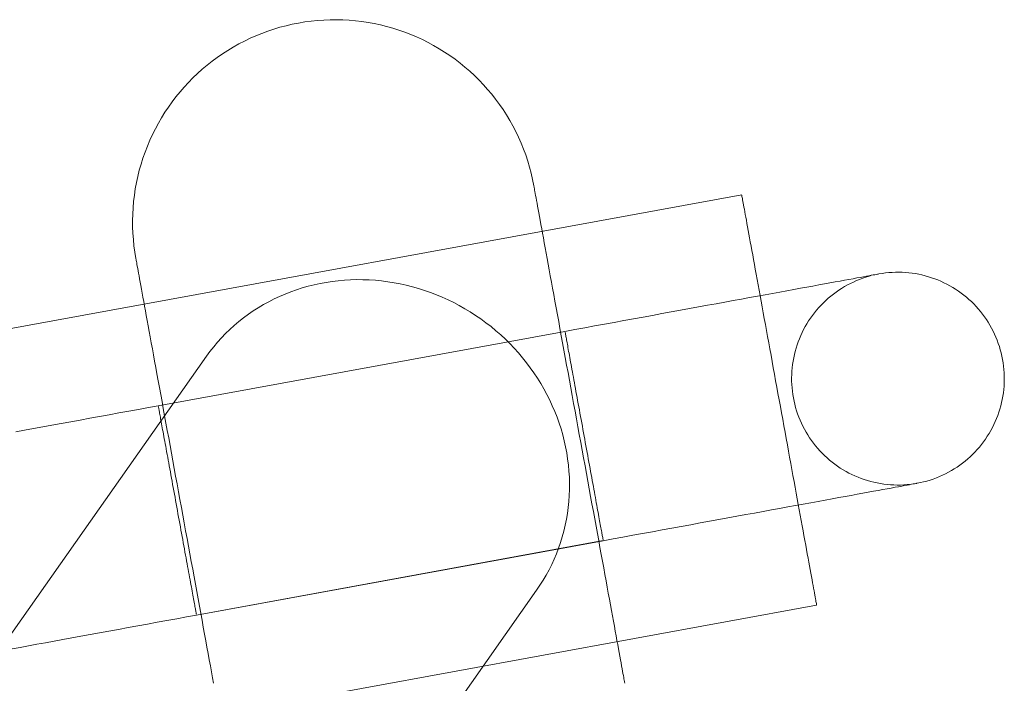
# Model space of a CAD drawing. Units: millimetres. Extents: x 33097 to 40950, y 4976 to 14124.
# Drawn here: x 34653 to 34692, y 9450 to 9476 of the extents above; entities that cross this region are included whole.
import ezdxf

# ---------------------------------------------------------------- set-up
doc = ezdxf.new("R2010")
doc.units = ezdxf.units.MM
doc.header["$MEASUREMENT"] = 0
doc.layers.add('zestaw_Nr_pióra__7_Nr_pióra__7_Nr_pióra__7', color=7, linetype='Continuous', lineweight=18)

msp = doc.modelspace()

# ---------------------------------------------------------------- linework, layer by layer
at = {"layer": 'zestaw_Nr_pióra__7_Nr_pióra__7_Nr_pióra__7', "linetype": 'Continuous'}
for p, q in [((34663.016, 9475.814), (34663.255, 9475.894)), ((34663.255, 9475.894), (34663.496, 9475.966)), ((34663.496, 9475.966), (34663.739, 9476.03)), ((34663.739, 9476.03), (34663.983, 9476.087)), ((34663.983, 9476.087), (34664.23, 9476.136)), ((34664.23, 9476.136), (34664.478, 9476.177)), ((34664.478, 9476.177), (34664.727, 9476.211)), ((34664.727, 9476.211), (34664.977, 9476.237)), ((34664.977, 9476.237), (34665.227, 9476.254)), ((34665.227, 9476.254), (34665.479, 9476.264)), ((34665.479, 9476.264), (34665.73, 9476.266)), ((34665.73, 9476.266), (34665.981, 9476.261)), ((34665.981, 9476.261), (34666.232, 9476.247)), ((34666.232, 9476.247), (34666.482, 9476.225)), ((34666.482, 9476.225), (34666.732, 9476.196)), ((34666.732, 9476.196), (34666.981, 9476.158)), ((34666.981, 9476.158), (34667.228, 9476.113)), ((34667.228, 9476.113), (34667.474, 9476.06)), ((34667.474, 9476.06), (34667.717, 9476)), ((34667.717, 9476), (34667.959, 9475.932)), ((34667.959, 9475.932), (34668.199, 9475.856)), ((34662.091, 9475.422), (34662.318, 9475.531)), ((34662.318, 9475.531), (34662.548, 9475.633)), ((34662.548, 9475.633), (34662.781, 9475.727)), ((34662.781, 9475.727), (34663.016, 9475.814)), ((34668.199, 9475.856), (34668.436, 9475.773)), ((34668.436, 9475.773), (34668.671, 9475.682)), ((34668.671, 9475.682), (34668.902, 9475.584)), ((34668.902, 9475.584), (34669.13, 9475.479)), ((34661.434, 9475.054), (34661.649, 9475.184)), ((34661.649, 9475.184), (34661.868, 9475.306)), ((34661.868, 9475.306), (34662.091, 9475.422)), ((34669.13, 9475.479), (34669.355, 9475.367)), ((34669.355, 9475.367), (34669.576, 9475.247)), ((34669.576, 9475.247), (34669.794, 9475.121)), ((34669.794, 9475.121), (34670.007, 9474.988)), ((34660.814, 9474.625), (34661.016, 9474.775)), ((34661.016, 9474.775), (34661.223, 9474.918)), ((34661.223, 9474.918), (34661.434, 9475.054)), ((34670.007, 9474.988), (34670.216, 9474.849)), ((34670.216, 9474.849), (34670.42, 9474.703)), ((34660.424, 9474.308), (34660.617, 9474.47)), ((34660.617, 9474.47), (34660.814, 9474.625)), ((34670.42, 9474.703), (34670.62, 9474.55)), ((34670.62, 9474.55), (34670.815, 9474.391)), ((34670.815, 9474.391), (34671.005, 9474.227)), ((34659.879, 9473.787), (34660.055, 9473.967)), ((34660.055, 9473.967), (34660.237, 9474.14)), ((34660.237, 9474.14), (34660.424, 9474.308)), ((34671.005, 9474.227), (34671.19, 9474.056)), ((34671.19, 9474.056), (34671.369, 9473.88)), ((34659.544, 9473.413), (34659.708, 9473.603)), ((34659.708, 9473.603), (34659.879, 9473.787)), ((34671.369, 9473.88), (34671.542, 9473.698)), ((34671.542, 9473.698), (34671.71, 9473.511)), ((34659.233, 9473.018), (34659.385, 9473.218)), ((34659.385, 9473.218), (34659.544, 9473.413)), ((34671.71, 9473.511), (34671.872, 9473.319)), ((34671.872, 9473.319), (34672.027, 9473.121)), ((34658.947, 9472.605), (34659.087, 9472.814)), ((34659.087, 9472.814), (34659.233, 9473.018)), ((34672.027, 9473.121), (34672.177, 9472.919)), ((34672.177, 9472.919), (34672.32, 9472.712)), ((34658.688, 9472.174), (34658.814, 9472.392)), ((34658.814, 9472.392), (34658.947, 9472.605)), ((34672.32, 9472.712), (34672.456, 9472.501)), ((34672.456, 9472.501), (34672.586, 9472.286)), ((34658.569, 9471.953), (34658.688, 9472.174)), ((34672.586, 9472.286), (34672.708, 9472.067)), ((34672.708, 9472.067), (34672.824, 9471.844)), ((34658.351, 9471.5), (34658.456, 9471.728)), ((34658.456, 9471.728), (34658.569, 9471.953)), ((34672.824, 9471.844), (34672.933, 9471.617)), ((34672.933, 9471.617), (34673.035, 9471.387)), ((34658.163, 9471.034), (34658.253, 9471.268)), ((34658.253, 9471.268), (34658.351, 9471.5)), ((34673.035, 9471.387), (34673.129, 9471.155)), ((34658.079, 9470.797), (34658.163, 9471.034)), ((34673.129, 9471.155), (34673.216, 9470.919)), ((34673.216, 9470.919), (34673.296, 9470.68)), ((34657.935, 9470.315), (34658.004, 9470.557)), ((34658.004, 9470.557), (34658.079, 9470.797)), ((34673.296, 9470.68), (34673.368, 9470.44)), ((34673.368, 9470.44), (34673.432, 9470.197)), ((34657.822, 9469.826), (34657.875, 9470.072)), ((34657.875, 9470.072), (34657.935, 9470.315)), ((34673.432, 9470.197), (34673.489, 9469.952)), ((34657.777, 9469.579), (34657.822, 9469.826)), ((34673.489, 9469.952), (34673.538, 9469.705)), ((34673.542, 9469.686), (34673.539, 9469.701)), ((34673.546, 9469.662), (34673.542, 9469.686)), ((34673.552, 9469.628), (34673.546, 9469.662)), ((34650.239, 9463.578), (34681.759, 9469.341)), ((34657.71, 9469.08), (34657.74, 9469.33)), ((34657.74, 9469.33), (34657.777, 9469.579)), ((34673.56, 9469.584), (34673.552, 9469.628)), ((34673.57, 9469.531), (34673.56, 9469.584)), ((34673.582, 9469.469), (34673.57, 9469.531)), ((34673.595, 9469.396), (34673.582, 9469.469)), ((34673.61, 9469.315), (34673.595, 9469.396)), ((34673.626, 9469.224), (34673.61, 9469.315)), ((34681.762, 9469.325), (34681.759, 9469.337)), ((34681.765, 9469.305), (34681.762, 9469.325)), ((34681.77, 9469.277), (34681.765, 9469.305)), ((34681.777, 9469.241), (34681.77, 9469.277)), ((34657.689, 9468.83), (34657.71, 9469.08)), ((34673.645, 9469.124), (34673.626, 9469.224)), ((34673.664, 9469.015), (34673.645, 9469.124)), ((34673.686, 9468.896), (34673.664, 9469.015)), ((34673.709, 9468.769), (34673.686, 9468.896)), ((34681.785, 9469.197), (34681.777, 9469.241)), ((34681.794, 9469.146), (34681.785, 9469.197)), ((34681.805, 9469.086), (34681.794, 9469.146)), ((34681.818, 9469.019), (34681.805, 9469.086)), ((34681.831, 9468.944), (34681.818, 9469.019)), ((34681.846, 9468.862), (34681.831, 9468.944)), ((34657.669, 9468.328), (34657.675, 9468.579)), ((34657.675, 9468.579), (34657.689, 9468.83)), ((34673.734, 9468.633), (34673.709, 9468.769)), ((34673.761, 9468.489), (34673.734, 9468.633)), ((34681.863, 9468.771), (34681.846, 9468.862)), ((34681.881, 9468.674), (34681.863, 9468.771)), ((34681.9, 9468.569), (34681.881, 9468.674)), ((34681.92, 9468.457), (34681.9, 9468.569)), ((34657.671, 9468.077), (34657.669, 9468.328)), ((34673.789, 9468.336), (34673.761, 9468.489)), ((34673.818, 9468.174), (34673.789, 9468.336)), ((34673.849, 9468.004), (34673.818, 9468.174)), ((34681.942, 9468.338), (34681.92, 9468.457)), ((34681.965, 9468.212), (34681.942, 9468.338)), ((34681.989, 9468.079), (34681.965, 9468.212)), ((34657.681, 9467.825), (34657.671, 9468.077)), ((34657.699, 9467.575), (34657.681, 9467.825)), ((34673.882, 9467.827), (34673.849, 9468.004)), ((34673.916, 9467.641), (34673.882, 9467.827)), ((34682.015, 9467.939), (34681.989, 9468.079)), ((34682.042, 9467.792), (34682.015, 9467.939)), ((34682.07, 9467.64), (34682.042, 9467.792)), ((34657.724, 9467.325), (34657.699, 9467.575)), ((34657.758, 9467.076), (34657.724, 9467.325)), ((34673.951, 9467.448), (34673.916, 9467.641)), ((34673.988, 9467.247), (34673.951, 9467.448)), ((34682.099, 9467.48), (34682.07, 9467.64)), ((34682.129, 9467.315), (34682.099, 9467.48)), ((34657.799, 9466.828), (34657.758, 9467.076)), ((34674.026, 9467.039), (34673.988, 9467.247)), ((34674.065, 9466.824), (34674.026, 9467.039)), ((34682.16, 9467.144), (34682.129, 9467.315)), ((34682.193, 9466.966), (34682.16, 9467.144)), ((34682.226, 9466.783), (34682.193, 9466.966)), ((34657.803, 9466.808), (34657.8, 9466.823)), ((34657.807, 9466.784), (34657.803, 9466.808)), ((34657.813, 9466.75), (34657.807, 9466.784)), ((34657.821, 9466.707), (34657.813, 9466.75)), ((34657.831, 9466.654), (34657.821, 9466.707)), ((34657.842, 9466.591), (34657.831, 9466.654)), ((34657.856, 9466.519), (34657.842, 9466.591)), ((34674.106, 9466.602), (34674.065, 9466.824)), ((34674.147, 9466.374), (34674.106, 9466.602)), ((34682.261, 9466.595), (34682.226, 9466.783)), ((34682.296, 9466.401), (34682.261, 9466.595)), ((34657.871, 9466.437), (34657.856, 9466.519)), ((34657.887, 9466.346), (34657.871, 9466.437)), ((34657.905, 9466.246), (34657.887, 9466.346)), ((34657.925, 9466.137), (34657.905, 9466.246)), ((34674.19, 9466.139), (34674.147, 9466.374)), ((34682.332, 9466.203), (34682.296, 9466.401)), ((34682.37, 9465.999), (34682.332, 9466.203)), ((34686.883, 9466.162), (34686.792, 9466.145)), ((34686.962, 9466.176), (34686.883, 9466.162)), ((34687.03, 9466.188), (34686.962, 9466.176)), ((34687.084, 9466.198), (34687.03, 9466.188)), ((34687.127, 9466.206), (34687.084, 9466.198)), ((34687.158, 9466.212), (34687.127, 9466.206)), ((34687.176, 9466.215), (34687.158, 9466.212)), ((34687.182, 9466.216), (34687.176, 9466.215)), ((34687.313, 9466.238), (34687.182, 9466.216)), ((34687.444, 9466.256), (34687.313, 9466.238)), ((34687.575, 9466.269), (34687.444, 9466.256)), ((34687.707, 9466.278), (34687.575, 9466.269)), ((34687.839, 9466.284), (34687.707, 9466.278)), ((34687.971, 9466.285), (34687.839, 9466.284)), ((34688.103, 9466.282), (34687.971, 9466.285)), ((34688.235, 9466.274), (34688.103, 9466.282)), ((34688.367, 9466.263), (34688.235, 9466.274)), ((34688.498, 9466.248), (34688.367, 9466.263)), ((34688.629, 9466.228), (34688.498, 9466.248)), ((34688.758, 9466.204), (34688.629, 9466.228)), ((34688.888, 9466.176), (34688.758, 9466.204)), ((34689.016, 9466.145), (34688.888, 9466.176)), ((34657.947, 9466.019), (34657.925, 9466.137)), ((34657.97, 9465.892), (34657.947, 9466.019)), ((34657.995, 9465.756), (34657.97, 9465.892)), ((34664.611, 9465.73), (34664.845, 9465.789)), ((34664.845, 9465.789), (34665.082, 9465.84)), ((34665.082, 9465.84), (34665.32, 9465.884)), ((34665.32, 9465.884), (34665.56, 9465.92)), ((34665.56, 9465.92), (34665.802, 9465.949)), ((34665.802, 9465.949), (34666.045, 9465.971)), ((34666.045, 9465.971), (34666.289, 9465.985)), ((34666.289, 9465.985), (34666.534, 9465.991)), ((34666.534, 9465.991), (34666.78, 9465.99)), ((34666.78, 9465.99), (34667.026, 9465.981)), ((34667.026, 9465.981), (34667.272, 9465.965)), ((34667.272, 9465.965), (34667.517, 9465.941)), ((34667.517, 9465.941), (34667.763, 9465.91)), ((34667.763, 9465.91), (34668.008, 9465.871)), ((34668.008, 9465.871), (34668.252, 9465.825)), ((34668.252, 9465.825), (34668.494, 9465.771)), ((34668.494, 9465.771), (34668.736, 9465.71)), ((34674.234, 9465.898), (34674.19, 9466.139)), ((34674.28, 9465.651), (34674.234, 9465.898)), ((34682.408, 9465.791), (34682.37, 9465.999)), ((34682.447, 9465.578), (34682.408, 9465.791)), ((34684.812, 9465.783), (34684.578, 9465.74)), ((34685.036, 9465.824), (34684.812, 9465.783)), ((34685.25, 9465.863), (34685.036, 9465.824)), ((34685.454, 9465.9), (34685.25, 9465.863)), ((34685.647, 9465.936), (34685.454, 9465.9)), ((34685.83, 9465.969), (34685.647, 9465.936)), ((34685.941, 9465.78), (34685.826, 9465.715)), ((34686.001, 9466), (34685.83, 9465.969)), ((34686.058, 9465.841), (34685.941, 9465.78)), ((34686.162, 9466.03), (34686.001, 9466)), ((34686.177, 9465.898), (34686.058, 9465.841)), ((34686.311, 9466.057), (34686.162, 9466.03)), ((34686.298, 9465.952), (34686.177, 9465.898)), ((34686.42, 9466.001), (34686.298, 9465.952)), ((34686.449, 9466.082), (34686.311, 9466.057)), ((34686.544, 9466.047), (34686.42, 9466.001)), ((34686.575, 9466.105), (34686.449, 9466.082)), ((34686.67, 9466.089), (34686.544, 9466.047)), ((34686.69, 9466.126), (34686.575, 9466.105)), ((34686.796, 9466.127), (34686.67, 9466.089)), ((34686.792, 9466.145), (34686.69, 9466.126)), ((34686.885, 9466.15), (34686.796, 9466.127)), ((34689.143, 9466.109), (34689.016, 9466.145)), ((34689.269, 9466.069), (34689.143, 9466.109)), ((34689.394, 9466.025), (34689.269, 9466.069)), ((34689.517, 9465.978), (34689.394, 9466.025)), ((34689.639, 9465.926), (34689.517, 9465.978)), ((34689.759, 9465.871), (34689.639, 9465.926)), ((34689.877, 9465.812), (34689.759, 9465.871)), ((34689.993, 9465.749), (34689.877, 9465.812)), ((34658.022, 9465.611), (34657.995, 9465.756)), ((34658.05, 9465.458), (34658.022, 9465.611)), ((34658.079, 9465.296), (34658.05, 9465.458)), ((34663.482, 9465.329), (34663.701, 9465.423)), ((34663.701, 9465.423), (34663.924, 9465.51)), ((34663.924, 9465.51), (34664.15, 9465.591)), ((34664.15, 9465.591), (34664.379, 9465.664)), ((34664.379, 9465.664), (34664.611, 9465.73)), ((34668.736, 9465.71), (34668.976, 9465.642)), ((34668.976, 9465.642), (34669.214, 9465.567)), ((34669.214, 9465.567), (34669.45, 9465.484)), ((34669.45, 9465.484), (34669.683, 9465.395)), ((34669.683, 9465.395), (34669.914, 9465.298)), ((34674.326, 9465.398), (34674.28, 9465.651)), ((34674.373, 9465.139), (34674.326, 9465.398)), ((34682.682, 9465.393), (34682.378, 9465.338)), ((34682.486, 9465.361), (34682.447, 9465.578)), ((34682.979, 9465.448), (34682.682, 9465.393)), ((34683.267, 9465.5), (34682.979, 9465.448)), ((34683.547, 9465.552), (34683.267, 9465.5)), ((34683.818, 9465.601), (34683.547, 9465.552)), ((34684.081, 9465.649), (34683.818, 9465.601)), ((34684.334, 9465.695), (34684.081, 9465.649)), ((34684.578, 9465.74), (34684.334, 9465.695)), ((34685.386, 9465.422), (34685.283, 9465.34)), ((34685.493, 9465.5), (34685.386, 9465.422)), ((34685.601, 9465.576), (34685.493, 9465.5)), ((34685.712, 9465.647), (34685.601, 9465.576)), ((34685.826, 9465.715), (34685.712, 9465.647)), ((34690.107, 9465.683), (34689.993, 9465.749)), ((34690.22, 9465.613), (34690.107, 9465.683)), ((34690.329, 9465.539), (34690.22, 9465.613)), ((34690.437, 9465.463), (34690.329, 9465.539)), ((34690.542, 9465.382), (34690.437, 9465.463)), ((34690.644, 9465.299), (34690.542, 9465.382)), ((34658.11, 9465.127), (34658.079, 9465.296)), ((34658.143, 9464.949), (34658.11, 9465.127)), ((34662.641, 9464.883), (34662.845, 9465.004)), ((34662.845, 9465.004), (34663.053, 9465.119)), ((34663.053, 9465.119), (34663.266, 9465.227)), ((34663.266, 9465.227), (34663.482, 9465.329)), ((34669.914, 9465.298), (34670.143, 9465.195)), ((34670.143, 9465.195), (34670.368, 9465.085)), ((34670.368, 9465.085), (34670.59, 9464.968)), ((34674.421, 9464.876), (34674.373, 9465.139)), ((34680.75, 9465.04), (34680.405, 9464.977)), ((34681.089, 9465.102), (34680.75, 9465.04)), ((34681.421, 9465.163), (34681.089, 9465.102)), ((34681.747, 9465.223), (34681.421, 9465.163)), ((34682.066, 9465.281), (34681.747, 9465.223)), ((34682.378, 9465.338), (34682.066, 9465.281)), ((34682.527, 9465.139), (34682.486, 9465.361)), ((34682.568, 9464.914), (34682.527, 9465.139)), ((34684.988, 9465.076), (34684.895, 9464.981)), ((34685.083, 9465.167), (34684.988, 9465.076)), ((34685.182, 9465.255), (34685.083, 9465.167)), ((34685.283, 9465.34), (34685.182, 9465.255)), ((34690.744, 9465.212), (34690.644, 9465.299)), ((34690.841, 9465.123), (34690.744, 9465.212)), ((34690.935, 9465.03), (34690.841, 9465.123)), ((34691.027, 9464.935), (34690.935, 9465.03)), ((34658.177, 9464.764), (34658.143, 9464.949)), ((34658.212, 9464.57), (34658.177, 9464.764)), ((34662.057, 9464.481), (34662.247, 9464.621)), ((34662.247, 9464.621), (34662.442, 9464.755)), ((34662.442, 9464.755), (34662.641, 9464.883)), ((34670.59, 9464.968), (34670.809, 9464.844)), ((34670.809, 9464.844), (34671.024, 9464.715)), ((34671.024, 9464.715), (34671.235, 9464.579)), ((34674.47, 9464.607), (34674.421, 9464.876)), ((34674.52, 9464.334), (34674.47, 9464.607)), ((34678.606, 9464.648), (34678.233, 9464.58)), ((34678.975, 9464.716), (34678.606, 9464.648)), ((34679.34, 9464.782), (34678.975, 9464.716)), ((34679.7, 9464.848), (34679.34, 9464.782)), ((34680.055, 9464.913), (34679.7, 9464.848)), ((34680.405, 9464.977), (34680.055, 9464.913)), ((34682.61, 9464.685), (34682.568, 9464.914)), ((34682.652, 9464.453), (34682.61, 9464.685)), ((34684.635, 9464.682), (34684.555, 9464.577)), ((34684.719, 9464.785), (34684.635, 9464.682)), ((34684.805, 9464.884), (34684.719, 9464.785)), ((34684.895, 9464.981), (34684.805, 9464.884)), ((34691.115, 9464.836), (34691.027, 9464.935)), ((34691.2, 9464.735), (34691.115, 9464.836)), ((34691.282, 9464.631), (34691.2, 9464.735)), ((34691.36, 9464.525), (34691.282, 9464.631)), ((34658.249, 9464.37), (34658.212, 9464.57)), ((34658.287, 9464.162), (34658.249, 9464.37)), ((34661.692, 9464.182), (34661.872, 9464.334)), ((34661.872, 9464.334), (34662.057, 9464.481)), ((34671.235, 9464.579), (34671.443, 9464.436)), ((34671.443, 9464.436), (34671.645, 9464.288)), ((34671.645, 9464.288), (34671.844, 9464.134)), ((34674.571, 9464.057), (34674.52, 9464.334)), ((34676.326, 9464.231), (34675.939, 9464.161)), ((34676.712, 9464.302), (34676.326, 9464.231)), ((34677.096, 9464.372), (34676.712, 9464.302)), ((34677.478, 9464.442), (34677.096, 9464.372)), ((34677.857, 9464.511), (34677.478, 9464.442)), ((34678.233, 9464.58), (34677.857, 9464.511)), ((34682.695, 9464.218), (34682.652, 9464.453)), ((34682.739, 9463.98), (34682.695, 9464.218)), ((34684.335, 9464.248), (34684.269, 9464.133)), ((34684.405, 9464.36), (34684.335, 9464.248)), ((34684.478, 9464.47), (34684.405, 9464.36)), ((34684.555, 9464.577), (34684.478, 9464.47)), ((34691.435, 9464.416), (34691.36, 9464.525)), ((34691.507, 9464.305), (34691.435, 9464.416)), ((34691.575, 9464.192), (34691.507, 9464.305)), ((34658.326, 9463.947), (34658.287, 9464.162)), ((34658.366, 9463.725), (34658.326, 9463.947)), ((34674.77, 9463.947), (34658.684, 9461.006)), ((34674.77, 9463.947), (34658.684, 9461.006)), ((34661.185, 9463.691), (34661.348, 9463.86)), ((34661.348, 9463.86), (34661.517, 9464.024)), ((34661.517, 9464.024), (34661.692, 9464.182)), ((34671.844, 9464.134), (34672.038, 9463.974)), ((34672.038, 9463.974), (34672.227, 9463.809)), ((34674.622, 9463.775), (34674.571, 9464.057)), ((34675.16, 9464.018), (34674.77, 9463.947)), ((34674.78, 9463.896), (34674.776, 9463.914)), ((34674.776, 9463.914), (34674.78, 9463.896)), ((34674.784, 9463.874), (34674.78, 9463.896)), ((34674.78, 9463.896), (34674.784, 9463.874)), ((34674.789, 9463.847), (34674.784, 9463.874)), ((34674.784, 9463.874), (34674.789, 9463.847)), ((34674.794, 9463.817), (34674.789, 9463.847)), ((34674.789, 9463.847), (34674.794, 9463.817)), ((34674.8, 9463.783), (34674.794, 9463.817)), ((34674.794, 9463.817), (34674.8, 9463.783)), ((34675.55, 9464.089), (34675.16, 9464.018)), ((34675.939, 9464.161), (34675.55, 9464.089)), ((34682.783, 9463.739), (34682.739, 9463.98)), ((34684.147, 9463.899), (34684.092, 9463.779)), ((34684.206, 9464.017), (34684.147, 9463.899)), ((34684.269, 9464.133), (34684.206, 9464.017)), ((34691.64, 9464.077), (34691.575, 9464.192)), ((34691.701, 9463.96), (34691.64, 9464.077)), ((34691.758, 9463.841), (34691.701, 9463.96)), ((34691.811, 9463.72), (34691.758, 9463.841)), ((34658.408, 9463.496), (34658.366, 9463.725)), ((34658.451, 9463.261), (34658.408, 9463.496)), ((34660.876, 9463.337), (34661.027, 9463.516)), ((34661.027, 9463.516), (34661.185, 9463.691)), ((34672.227, 9463.809), (34672.411, 9463.638)), ((34672.411, 9463.638), (34672.589, 9463.462)), ((34672.589, 9463.462), (34672.763, 9463.281)), ((34674.675, 9463.49), (34674.622, 9463.775)), ((34674.727, 9463.201), (34674.675, 9463.49)), ((34674.807, 9463.744), (34674.8, 9463.783)), ((34674.8, 9463.783), (34674.807, 9463.744)), ((34674.815, 9463.702), (34674.807, 9463.744)), ((34674.807, 9463.744), (34674.815, 9463.702)), ((34674.824, 9463.656), (34674.815, 9463.702)), ((34674.815, 9463.702), (34674.824, 9463.656)), ((34674.833, 9463.607), (34674.824, 9463.656)), ((34674.824, 9463.656), (34674.833, 9463.607)), ((34674.824, 9463.656), (34674.833, 9463.607)), ((34674.833, 9463.605), (34674.833, 9463.607)), ((34674.833, 9463.607), (34674.833, 9463.605)), ((34674.833, 9463.607), (34674.842, 9463.553)), ((34674.842, 9463.553), (34674.833, 9463.605)), ((34674.853, 9463.496), (34674.842, 9463.553)), ((34674.853, 9463.496), (34674.842, 9463.553)), ((34674.864, 9463.435), (34674.853, 9463.496)), ((34674.853, 9463.494), (34674.853, 9463.496)), ((34674.853, 9463.494), (34674.864, 9463.435)), ((34674.876, 9463.371), (34674.864, 9463.435)), ((34674.864, 9463.435), (34674.876, 9463.371)), ((34682.827, 9463.495), (34682.783, 9463.739)), ((34682.872, 9463.25), (34682.827, 9463.495)), ((34683.993, 9463.534), (34683.949, 9463.409)), ((34684.04, 9463.657), (34683.993, 9463.534)), ((34684.092, 9463.779), (34684.04, 9463.657)), ((34691.861, 9463.597), (34691.811, 9463.72)), ((34691.907, 9463.473), (34691.861, 9463.597)), ((34691.949, 9463.348), (34691.907, 9463.473)), ((34658.495, 9463.02), (34658.451, 9463.261)), ((34660.591, 9462.963), (34660.73, 9463.152)), ((34660.73, 9463.152), (34660.876, 9463.337)), ((34672.763, 9463.281), (34672.93, 9463.095)), ((34672.93, 9463.095), (34673.092, 9462.904)), ((34674.781, 9462.908), (34674.727, 9463.201)), ((34674.888, 9463.303), (34674.876, 9463.371)), ((34674.876, 9463.371), (34674.888, 9463.303)), ((34674.901, 9463.232), (34674.888, 9463.303)), ((34674.888, 9463.303), (34674.901, 9463.232)), ((34674.915, 9463.157), (34674.901, 9463.232)), ((34674.915, 9463.157), (34674.901, 9463.232)), ((34674.929, 9463.079), (34674.915, 9463.157)), ((34674.915, 9463.154), (34674.915, 9463.157)), ((34674.915, 9463.154), (34674.929, 9463.079)), ((34674.944, 9462.998), (34674.929, 9463.079)), ((34674.929, 9463.079), (34674.944, 9462.998)), ((34682.918, 9463.002), (34682.872, 9463.25)), ((34683.873, 9463.156), (34683.841, 9463.028)), ((34683.909, 9463.283), (34683.873, 9463.156)), ((34683.949, 9463.409), (34683.909, 9463.283)), ((34691.987, 9463.221), (34691.949, 9463.348)), ((34692.02, 9463.094), (34691.987, 9463.221)), ((34692.05, 9462.965), (34692.02, 9463.094)), ((34537.855, 9288.57), (34660.591, 9462.963)), ((34658.54, 9462.773), (34658.495, 9463.02)), ((34658.587, 9462.52), (34658.54, 9462.773)), ((34673.092, 9462.904), (34673.248, 9462.709)), ((34673.248, 9462.709), (34673.398, 9462.51)), ((34674.835, 9462.613), (34674.781, 9462.908)), ((34674.959, 9462.913), (34674.944, 9462.998)), ((34674.944, 9462.998), (34674.959, 9462.913)), ((34674.975, 9462.826), (34674.959, 9462.913)), ((34674.959, 9462.913), (34674.975, 9462.826)), ((34674.992, 9462.735), (34674.975, 9462.826)), ((34674.975, 9462.826), (34674.992, 9462.735)), ((34675.009, 9462.642), (34674.992, 9462.735)), ((34674.992, 9462.735), (34675.009, 9462.642)), ((34682.963, 9462.753), (34682.918, 9463.002)), ((34683.009, 9462.502), (34682.963, 9462.753)), ((34683.79, 9462.769), (34683.77, 9462.638)), ((34683.814, 9462.899), (34683.79, 9462.769)), ((34683.841, 9463.028), (34683.814, 9462.899)), ((34692.076, 9462.835), (34692.05, 9462.965)), ((34692.098, 9462.705), (34692.076, 9462.835)), ((34692.115, 9462.574), (34692.098, 9462.705)), ((34658.634, 9462.262), (34658.587, 9462.52)), ((34658.682, 9461.998), (34658.634, 9462.262)), ((34673.398, 9462.51), (34673.542, 9462.306)), ((34673.542, 9462.306), (34673.68, 9462.098)), ((34674.889, 9462.315), (34674.835, 9462.613)), ((34674.944, 9462.014), (34674.889, 9462.315)), ((34675.027, 9462.546), (34675.009, 9462.642)), ((34675.009, 9462.642), (34675.027, 9462.546)), ((34675.045, 9462.447), (34675.027, 9462.546)), ((34675.027, 9462.546), (34675.045, 9462.444)), ((34675.063, 9462.345), (34675.045, 9462.447)), ((34675.045, 9462.444), (34675.063, 9462.345)), ((34675.082, 9462.242), (34675.063, 9462.345)), ((34675.063, 9462.345), (34675.082, 9462.242)), ((34683.055, 9462.25), (34683.009, 9462.502)), ((34683.743, 9462.375), (34683.736, 9462.243)), ((34683.755, 9462.507), (34683.743, 9462.375)), ((34683.77, 9462.638), (34683.755, 9462.507)), ((34692.129, 9462.443), (34692.115, 9462.574)), ((34692.138, 9462.311), (34692.129, 9462.443)), ((34692.143, 9462.179), (34692.138, 9462.311)), ((34658.731, 9461.73), (34658.682, 9461.998)), ((34673.68, 9462.098), (34673.811, 9461.887)), ((34673.811, 9461.887), (34673.935, 9461.672)), ((34675, 9461.712), (34674.944, 9462.014)), ((34675.102, 9462.135), (34675.082, 9462.242)), ((34675.082, 9462.242), (34675.102, 9462.135)), ((34675.122, 9462.027), (34675.102, 9462.135)), ((34675.102, 9462.135), (34675.122, 9462.027)), ((34675.142, 9461.916), (34675.122, 9462.027)), ((34675.122, 9462.027), (34675.142, 9461.916)), ((34675.162, 9461.803), (34675.142, 9461.916)), ((34675.142, 9461.916), (34675.162, 9461.803)), ((34683.101, 9461.997), (34683.055, 9462.25)), ((34683.148, 9461.743), (34683.101, 9461.997)), ((34683.736, 9462.243), (34683.733, 9462.111)), ((34683.733, 9462.111), (34683.734, 9461.979)), ((34683.734, 9461.979), (34683.739, 9461.847)), ((34692.134, 9461.783), (34692.141, 9461.915)), ((34692.141, 9461.915), (34692.145, 9462.047)), ((34692.145, 9462.047), (34692.143, 9462.179)), ((34658.781, 9461.457), (34658.731, 9461.73)), ((34673.935, 9461.672), (34674.053, 9461.454)), ((34675.055, 9461.407), (34675, 9461.712)), ((34675.183, 9461.688), (34675.162, 9461.803)), ((34675.162, 9461.803), (34675.183, 9461.688)), ((34675.205, 9461.571), (34675.183, 9461.688)), ((34675.183, 9461.688), (34675.205, 9461.571)), ((34675.226, 9461.453), (34675.205, 9461.571)), ((34675.205, 9461.571), (34675.226, 9461.453)), ((34675.205, 9461.571), (34675.226, 9461.453)), ((34683.194, 9461.488), (34683.148, 9461.743)), ((34683.241, 9461.234), (34683.194, 9461.488)), ((34683.739, 9461.847), (34683.749, 9461.715)), ((34683.749, 9461.715), (34683.762, 9461.584)), ((34683.762, 9461.584), (34683.78, 9461.453)), ((34692.088, 9461.389), (34692.107, 9461.52)), ((34692.107, 9461.52), (34692.123, 9461.651)), ((34692.123, 9461.651), (34692.134, 9461.783)), ((34658.832, 9461.179), (34658.781, 9461.457)), ((34658.883, 9460.898), (34658.832, 9461.179)), ((34674.053, 9461.454), (34674.164, 9461.233)), ((34674.164, 9461.233), (34674.268, 9461.009)), ((34675.111, 9461.101), (34675.055, 9461.407)), ((34675.167, 9460.794), (34675.111, 9461.101)), ((34675.227, 9461.447), (34675.226, 9461.453)), ((34675.226, 9461.453), (34675.227, 9461.447)), ((34675.248, 9461.333), (34675.226, 9461.453)), ((34675.248, 9461.333), (34675.227, 9461.447)), ((34675.271, 9461.211), (34675.248, 9461.333)), ((34675.249, 9461.328), (34675.248, 9461.333)), ((34675.249, 9461.328), (34675.271, 9461.211)), ((34675.293, 9461.088), (34675.271, 9461.211)), ((34675.271, 9461.211), (34675.293, 9461.088)), ((34683.288, 9460.979), (34683.241, 9461.234)), ((34683.78, 9461.453), (34683.801, 9461.323)), ((34683.801, 9461.323), (34683.827, 9461.193)), ((34683.827, 9461.193), (34683.857, 9461.064)), ((34692.004, 9461.002), (34692.036, 9461.13)), ((34692.036, 9461.13), (34692.064, 9461.259)), ((34692.064, 9461.259), (34692.088, 9461.389)), ((34656.742, 9460.651), (34657.129, 9460.721)), ((34657.129, 9460.721), (34657.516, 9460.792)), ((34657.516, 9460.792), (34657.905, 9460.863)), ((34657.905, 9460.863), (34658.294, 9460.935)), ((34658.294, 9460.935), (34658.684, 9461.006)), ((34658.693, 9460.955), (34658.69, 9460.973)), ((34658.698, 9460.933), (34658.693, 9460.955)), ((34658.702, 9460.906), (34658.698, 9460.933)), ((34658.708, 9460.876), (34658.702, 9460.906)), ((34658.714, 9460.842), (34658.708, 9460.876)), ((34658.721, 9460.803), (34658.714, 9460.842)), ((34658.729, 9460.761), (34658.721, 9460.803)), ((34658.737, 9460.715), (34658.729, 9460.761)), ((34658.746, 9460.666), (34658.737, 9460.715)), ((34658.936, 9460.612), (34658.883, 9460.898)), ((34674.268, 9461.009), (34674.364, 9460.783)), ((34674.364, 9460.783), (34674.454, 9460.554)), ((34675.224, 9460.486), (34675.167, 9460.794)), ((34675.316, 9460.964), (34675.293, 9461.088)), ((34675.293, 9461.088), (34675.316, 9460.964)), ((34675.339, 9460.839), (34675.316, 9460.964)), ((34675.316, 9460.964), (34675.339, 9460.839)), ((34675.362, 9460.712), (34675.339, 9460.839)), ((34675.339, 9460.839), (34675.362, 9460.712)), ((34675.385, 9460.585), (34675.362, 9460.712)), ((34675.362, 9460.712), (34675.385, 9460.585)), ((34683.334, 9460.725), (34683.288, 9460.979)), ((34683.38, 9460.471), (34683.334, 9460.725)), ((34683.857, 9461.064), (34683.891, 9460.937)), ((34683.891, 9460.937), (34683.929, 9460.81)), ((34683.929, 9460.81), (34683.971, 9460.685)), ((34691.885, 9460.624), (34691.929, 9460.749)), ((34691.929, 9460.749), (34691.969, 9460.875)), ((34691.969, 9460.875), (34692.004, 9461.002)), ((34654.849, 9460.305), (34655.221, 9460.373)), ((34655.221, 9460.373), (34655.597, 9460.441)), ((34655.597, 9460.441), (34655.977, 9460.511)), ((34655.977, 9460.511), (34656.358, 9460.581)), ((34656.358, 9460.581), (34656.742, 9460.651)), ((34658.756, 9460.612), (34658.746, 9460.666)), ((34658.767, 9460.555), (34658.756, 9460.612)), ((34658.778, 9460.494), (34658.767, 9460.555)), ((34658.789, 9460.43), (34658.778, 9460.494)), ((34658.802, 9460.362), (34658.789, 9460.43)), ((34658.815, 9460.29), (34658.802, 9460.362)), ((34658.988, 9460.323), (34658.936, 9460.612)), ((34659.042, 9460.031), (34658.988, 9460.323)), ((34674.454, 9460.554), (34674.537, 9460.323)), ((34674.537, 9460.323), (34674.612, 9460.09)), ((34675.28, 9460.177), (34675.224, 9460.486)), ((34675.409, 9460.457), (34675.385, 9460.585)), ((34675.385, 9460.585), (34675.409, 9460.457)), ((34675.432, 9460.328), (34675.409, 9460.457)), ((34675.409, 9460.457), (34675.432, 9460.328)), ((34675.456, 9460.199), (34675.432, 9460.328)), ((34675.432, 9460.328), (34675.456, 9460.199)), ((34683.427, 9460.218), (34683.38, 9460.471)), ((34683.971, 9460.685), (34684.017, 9460.561)), ((34684.017, 9460.561), (34684.066, 9460.438)), ((34684.066, 9460.438), (34684.12, 9460.317)), ((34684.12, 9460.317), (34684.177, 9460.198)), ((34691.731, 9460.259), (34691.786, 9460.379)), ((34691.786, 9460.379), (34691.837, 9460.501)), ((34691.837, 9460.501), (34691.885, 9460.624)), ((34653.049, 9459.976), (34653.399, 9460.04)), ((34653.399, 9460.04), (34653.755, 9460.105)), ((34653.755, 9460.105), (34654.115, 9460.17)), ((34654.115, 9460.17), (34654.48, 9460.237)), ((34654.48, 9460.237), (34654.849, 9460.305)), ((34658.829, 9460.216), (34658.815, 9460.29)), ((34658.843, 9460.138), (34658.829, 9460.216)), ((34658.858, 9460.056), (34658.843, 9460.138)), ((34658.873, 9459.972), (34658.858, 9460.056)), ((34658.889, 9459.885), (34658.873, 9459.972)), ((34659.096, 9459.735), (34659.042, 9460.031)), ((34674.612, 9460.09), (34674.68, 9459.855)), ((34675.337, 9459.868), (34675.28, 9460.177)), ((34675.479, 9460.069), (34675.456, 9460.199)), ((34675.456, 9460.199), (34675.479, 9460.069)), ((34675.503, 9459.94), (34675.479, 9460.069)), ((34675.479, 9460.069), (34675.503, 9459.94)), ((34675.527, 9459.81), (34675.503, 9459.94)), ((34675.503, 9459.94), (34675.527, 9459.81)), ((34683.473, 9459.965), (34683.427, 9460.218)), ((34683.519, 9459.714), (34683.473, 9459.965)), ((34684.177, 9460.198), (34684.238, 9460.081)), ((34684.238, 9460.081), (34684.302, 9459.966)), ((34684.302, 9459.966), (34684.37, 9459.853)), ((34691.542, 9459.91), (34691.609, 9460.025)), ((34691.609, 9460.025), (34691.672, 9460.141)), ((34691.672, 9460.141), (34691.731, 9460.259)), ((34658.906, 9459.794), (34658.889, 9459.885)), ((34658.923, 9459.701), (34658.906, 9459.794)), ((34658.94, 9459.605), (34658.923, 9459.701)), ((34658.958, 9459.506), (34658.94, 9459.605)), ((34659.15, 9459.437), (34659.096, 9459.735)), ((34674.68, 9459.855), (34674.74, 9459.618)), ((34674.74, 9459.618), (34674.793, 9459.381)), ((34675.393, 9459.56), (34675.337, 9459.868)), ((34675.45, 9459.251), (34675.393, 9459.56)), ((34675.551, 9459.68), (34675.527, 9459.81)), ((34675.527, 9459.81), (34675.551, 9459.68)), ((34675.574, 9459.55), (34675.551, 9459.68)), ((34675.551, 9459.68), (34675.574, 9459.55)), ((34675.598, 9459.42), (34675.574, 9459.55)), ((34675.574, 9459.55), (34675.598, 9459.42)), ((34683.564, 9459.465), (34683.519, 9459.714)), ((34684.37, 9459.853), (34684.442, 9459.742)), ((34684.442, 9459.742), (34684.517, 9459.633)), ((34684.517, 9459.633), (34684.596, 9459.527)), ((34691.242, 9459.476), (34691.322, 9459.581)), ((34691.322, 9459.581), (34691.399, 9459.688)), ((34691.399, 9459.688), (34691.473, 9459.798)), ((34691.473, 9459.798), (34691.542, 9459.91)), ((34658.977, 9459.404), (34658.958, 9459.506)), ((34658.996, 9459.3), (34658.977, 9459.404)), ((34659.015, 9459.194), (34658.996, 9459.3)), ((34659.035, 9459.085), (34659.015, 9459.194)), ((34659.205, 9459.137), (34659.15, 9459.437)), ((34674.793, 9459.381), (34674.838, 9459.142)), ((34675.506, 9458.943), (34675.45, 9459.251)), ((34675.622, 9459.291), (34675.598, 9459.42)), ((34675.598, 9459.42), (34675.622, 9459.291)), ((34675.645, 9459.162), (34675.622, 9459.291)), ((34675.622, 9459.291), (34675.645, 9459.162)), ((34675.669, 9459.034), (34675.645, 9459.162)), ((34675.645, 9459.162), (34675.669, 9459.034)), ((34683.61, 9459.217), (34683.564, 9459.465)), ((34683.655, 9458.972), (34683.61, 9459.217)), ((34684.596, 9459.527), (34684.678, 9459.423)), ((34684.678, 9459.423), (34684.763, 9459.322)), ((34684.763, 9459.322), (34684.851, 9459.223)), ((34684.851, 9459.223), (34684.942, 9459.128)), ((34690.89, 9459.082), (34690.983, 9459.176)), ((34690.983, 9459.176), (34691.072, 9459.273)), ((34691.072, 9459.273), (34691.159, 9459.373)), ((34691.159, 9459.373), (34691.242, 9459.476)), ((34659.056, 9458.975), (34659.035, 9459.085)), ((34659.076, 9458.862), (34659.056, 9458.975)), ((34659.097, 9458.747), (34659.076, 9458.862)), ((34659.261, 9458.834), (34659.205, 9459.137)), ((34659.316, 9458.53), (34659.261, 9458.834)), ((34674.838, 9459.142), (34674.875, 9458.903)), ((34674.875, 9458.903), (34674.905, 9458.663)), ((34675.562, 9458.636), (34675.506, 9458.943)), ((34675.692, 9458.907), (34675.669, 9459.034)), ((34675.669, 9459.034), (34675.692, 9458.907)), ((34675.715, 9458.781), (34675.692, 9458.907)), ((34675.692, 9458.907), (34675.715, 9458.781)), ((34675.738, 9458.655), (34675.715, 9458.781)), ((34675.715, 9458.781), (34675.738, 9458.655)), ((34683.699, 9458.728), (34683.655, 9458.972)), ((34684.942, 9459.128), (34685.036, 9459.035)), ((34685.036, 9459.035), (34685.133, 9458.945)), ((34685.133, 9458.945), (34685.233, 9458.859)), ((34685.233, 9458.859), (34685.336, 9458.776)), ((34685.336, 9458.776), (34685.441, 9458.695)), ((34690.491, 9458.736), (34690.595, 9458.818)), ((34690.595, 9458.818), (34690.696, 9458.903)), ((34690.696, 9458.903), (34690.794, 9458.991)), ((34690.794, 9458.991), (34690.89, 9459.082)), ((34659.119, 9458.63), (34659.097, 9458.747)), ((34659.14, 9458.512), (34659.119, 9458.63)), ((34659.162, 9458.392), (34659.14, 9458.512)), ((34659.184, 9458.27), (34659.162, 9458.392)), ((34659.372, 9458.224), (34659.316, 9458.53)), ((34674.905, 9458.663), (34674.928, 9458.422)), ((34674.928, 9458.422), (34674.942, 9458.182)), ((34675.618, 9458.33), (34675.562, 9458.636)), ((34675.761, 9458.531), (34675.738, 9458.655)), ((34675.738, 9458.655), (34675.761, 9458.531)), ((34675.783, 9458.408), (34675.761, 9458.531)), ((34675.761, 9458.531), (34675.783, 9458.408)), ((34675.805, 9458.287), (34675.783, 9458.408)), ((34675.783, 9458.408), (34675.805, 9458.287)), ((34683.743, 9458.487), (34683.699, 9458.728)), ((34683.787, 9458.249), (34683.743, 9458.487)), ((34685.441, 9458.695), (34685.548, 9458.619)), ((34685.548, 9458.619), (34685.658, 9458.545)), ((34685.658, 9458.545), (34685.77, 9458.475)), ((34685.77, 9458.475), (34685.884, 9458.409)), ((34685.884, 9458.409), (34686.001, 9458.346)), ((34689.819, 9458.317), (34689.937, 9458.378)), ((34689.937, 9458.378), (34690.052, 9458.443)), ((34690.052, 9458.443), (34690.165, 9458.511)), ((34690.165, 9458.511), (34690.276, 9458.582)), ((34690.276, 9458.582), (34690.385, 9458.658)), ((34690.385, 9458.658), (34690.491, 9458.736)), ((34659.207, 9458.147), (34659.184, 9458.27)), ((34659.23, 9458.023), (34659.207, 9458.147)), ((34659.252, 9457.897), (34659.23, 9458.023)), ((34659.428, 9457.917), (34659.372, 9458.224)), ((34674.942, 9458.182), (34674.949, 9457.942)), ((34675.674, 9458.025), (34675.618, 9458.33)), ((34675.729, 9457.723), (34675.674, 9458.025)), ((34675.827, 9458.167), (34675.805, 9458.287)), ((34675.805, 9458.287), (34675.827, 9458.167)), ((34675.849, 9458.048), (34675.827, 9458.167)), ((34675.827, 9458.167), (34675.849, 9458.048)), ((34675.87, 9457.936), (34675.849, 9458.048)), ((34675.849, 9458.048), (34675.87, 9457.936)), ((34675.849, 9458.048), (34675.87, 9457.931)), ((34683.83, 9458.014), (34683.787, 9458.249)), ((34683.872, 9457.782), (34683.83, 9458.014)), ((34686.001, 9458.346), (34686.119, 9458.287)), ((34686.119, 9458.287), (34686.239, 9458.232)), ((34686.239, 9458.232), (34686.361, 9458.18)), ((34686.361, 9458.18), (34686.484, 9458.133)), ((34686.484, 9458.133), (34686.608, 9458.089)), ((34686.608, 9458.089), (34686.734, 9458.049)), ((34686.734, 9458.049), (34686.862, 9458.013)), ((34686.862, 9458.013), (34686.99, 9457.982)), ((34686.99, 9457.982), (34687.119, 9457.954)), ((34688.825, 9457.967), (34688.954, 9457.997)), ((34688.954, 9457.997), (34689.081, 9458.031)), ((34689.081, 9458.031), (34689.208, 9458.069)), ((34689.208, 9458.069), (34689.333, 9458.111)), ((34689.333, 9458.111), (34689.457, 9458.157)), ((34689.457, 9458.157), (34689.58, 9458.206)), ((34689.58, 9458.206), (34689.7, 9458.26)), ((34689.7, 9458.26), (34689.819, 9458.317)), ((34659.276, 9457.771), (34659.252, 9457.897)), ((34659.299, 9457.644), (34659.276, 9457.771)), ((34659.322, 9457.516), (34659.299, 9457.644)), ((34659.485, 9457.609), (34659.428, 9457.917)), ((34659.541, 9457.3), (34659.485, 9457.609)), ((34674.948, 9457.702), (34674.939, 9457.463)), ((34674.949, 9457.942), (34674.948, 9457.702)), ((34675.784, 9457.422), (34675.729, 9457.723)), ((34675.891, 9457.817), (34675.87, 9457.936)), ((34675.87, 9457.931), (34675.891, 9457.817)), ((34675.912, 9457.704), (34675.891, 9457.817)), ((34675.891, 9457.817), (34675.912, 9457.704)), ((34675.932, 9457.593), (34675.912, 9457.704)), ((34675.912, 9457.704), (34675.932, 9457.593)), ((34675.952, 9457.484), (34675.932, 9457.593)), ((34675.932, 9457.593), (34675.952, 9457.484)), ((34683.914, 9457.553), (34683.872, 9457.782)), ((34686.763, 9457.588), (34686.549, 9457.549)), ((34686.967, 9457.626), (34686.763, 9457.588)), ((34687.16, 9457.661), (34686.967, 9457.626)), ((34687.119, 9457.954), (34687.249, 9457.93)), ((34687.342, 9457.694), (34687.16, 9457.661)), ((34687.249, 9457.93), (34687.38, 9457.91)), ((34687.514, 9457.726), (34687.342, 9457.694)), ((34687.38, 9457.91), (34687.511, 9457.895)), ((34687.511, 9457.895), (34687.643, 9457.884)), ((34687.674, 9457.755), (34687.514, 9457.726)), ((34687.643, 9457.884), (34687.774, 9457.876)), ((34687.824, 9457.782), (34687.674, 9457.755)), ((34687.774, 9457.876), (34687.907, 9457.873)), ((34687.961, 9457.808), (34687.824, 9457.782)), ((34687.907, 9457.873), (34688.039, 9457.874)), ((34688.088, 9457.831), (34687.961, 9457.808)), ((34688.039, 9457.874), (34688.171, 9457.879)), ((34688.202, 9457.852), (34688.088, 9457.831)), ((34688.171, 9457.879), (34688.303, 9457.889)), ((34688.305, 9457.87), (34688.202, 9457.852)), ((34688.303, 9457.889), (34688.394, 9457.898)), ((34688.396, 9457.887), (34688.305, 9457.87)), ((34688.475, 9457.901), (34688.396, 9457.887)), ((34688.542, 9457.914), (34688.475, 9457.901)), ((34688.597, 9457.924), (34688.542, 9457.914)), ((34688.64, 9457.932), (34688.597, 9457.924)), ((34688.671, 9457.937), (34688.64, 9457.932)), ((34688.689, 9457.941), (34688.671, 9457.937)), ((34688.689, 9457.941), (34688.695, 9457.942)), ((34688.695, 9457.942), (34688.825, 9457.967)), ((34659.346, 9457.387), (34659.322, 9457.516)), ((34659.369, 9457.258), (34659.346, 9457.387)), ((34659.393, 9457.128), (34659.369, 9457.258)), ((34659.598, 9456.991), (34659.541, 9457.3)), ((34674.923, 9457.224), (34674.899, 9456.987)), ((34674.939, 9457.463), (34674.923, 9457.224)), ((34675.838, 9457.124), (34675.784, 9457.422)), ((34675.972, 9457.378), (34675.952, 9457.484)), ((34675.952, 9457.484), (34675.972, 9457.378)), ((34675.991, 9457.274), (34675.972, 9457.378)), ((34675.99, 9457.277), (34675.972, 9457.378)), ((34675.99, 9457.277), (34676.009, 9457.172)), ((34676.009, 9457.172), (34675.991, 9457.274)), ((34683.955, 9457.328), (34683.914, 9457.553)), ((34683.996, 9457.107), (34683.955, 9457.328)), ((34684.78, 9457.226), (34684.491, 9457.173)), ((34685.06, 9457.277), (34684.78, 9457.226)), ((34685.331, 9457.327), (34685.06, 9457.277)), ((34685.594, 9457.375), (34685.331, 9457.327)), ((34685.847, 9457.421), (34685.594, 9457.375)), ((34686.091, 9457.465), (34685.847, 9457.421)), ((34686.325, 9457.508), (34686.091, 9457.465)), ((34686.549, 9457.549), (34686.325, 9457.508)), ((34659.417, 9456.998), (34659.393, 9457.128)), ((34659.441, 9456.869), (34659.417, 9456.998)), ((34659.464, 9456.739), (34659.441, 9456.869)), ((34659.654, 9456.682), (34659.598, 9456.991)), ((34674.899, 9456.987), (34674.867, 9456.751)), ((34675.892, 9456.829), (34675.838, 9457.124)), ((34675.946, 9456.536), (34675.892, 9456.829)), ((34676.027, 9457.074), (34676.009, 9457.172)), ((34676.009, 9457.172), (34676.027, 9457.074)), ((34676.045, 9456.977), (34676.027, 9457.074)), ((34676.027, 9457.074), (34676.045, 9456.977)), ((34676.062, 9456.884), (34676.045, 9456.977)), ((34676.045, 9456.977), (34676.062, 9456.884)), ((34676.078, 9456.794), (34676.062, 9456.884)), ((34676.062, 9456.884), (34676.078, 9456.794)), ((34682.601, 9456.828), (34682.263, 9456.766)), ((34682.934, 9456.888), (34682.601, 9456.828)), ((34683.26, 9456.948), (34682.934, 9456.888)), ((34683.579, 9457.006), (34683.26, 9456.948)), ((34683.891, 9457.063), (34683.579, 9457.006)), ((34684.195, 9457.119), (34683.891, 9457.063)), ((34684.035, 9456.89), (34683.996, 9457.107)), ((34684.074, 9456.677), (34684.035, 9456.89)), ((34684.491, 9457.173), (34684.195, 9457.119)), ((34659.488, 9456.609), (34659.464, 9456.739)), ((34659.512, 9456.479), (34659.488, 9456.609)), ((34659.535, 9456.35), (34659.512, 9456.479)), ((34659.711, 9456.373), (34659.654, 9456.682)), ((34674.828, 9456.517), (34674.781, 9456.284)), ((34674.867, 9456.751), (34674.828, 9456.517)), ((34675.999, 9456.247), (34675.946, 9456.536)), ((34676.094, 9456.706), (34676.078, 9456.794)), ((34676.078, 9456.794), (34676.094, 9456.706)), ((34676.11, 9456.622), (34676.094, 9456.706)), ((34676.094, 9456.706), (34676.11, 9456.622)), ((34676.124, 9456.543), (34676.11, 9456.622)), ((34676.11, 9456.622), (34676.124, 9456.543)), ((34676.11, 9456.622), (34676.125, 9456.541)), ((34676.139, 9456.463), (34676.124, 9456.543)), ((34676.125, 9456.541), (34676.139, 9456.463)), ((34676.153, 9456.388), (34676.139, 9456.463)), ((34676.139, 9456.463), (34676.153, 9456.388)), ((34680.488, 9456.441), (34680.119, 9456.374)), ((34680.852, 9456.508), (34680.488, 9456.441)), ((34681.213, 9456.574), (34680.852, 9456.508)), ((34681.568, 9456.639), (34681.213, 9456.574)), ((34681.918, 9456.703), (34681.568, 9456.639)), ((34682.263, 9456.766), (34681.918, 9456.703)), ((34684.112, 9456.468), (34684.074, 9456.677)), ((34684.149, 9456.265), (34684.112, 9456.468)), ((34659.559, 9456.221), (34659.535, 9456.35)), ((34659.582, 9456.093), (34659.559, 9456.221)), ((34659.606, 9455.966), (34659.582, 9456.093)), ((34659.767, 9456.065), (34659.711, 9456.373)), ((34659.823, 9455.758), (34659.767, 9456.065)), ((34674.726, 9456.054), (34674.664, 9455.825)), ((34674.781, 9456.284), (34674.726, 9456.054)), ((34676.051, 9455.962), (34675.999, 9456.247)), ((34676.166, 9456.316), (34676.153, 9456.388)), ((34676.153, 9456.388), (34676.166, 9456.316)), ((34676.178, 9456.249), (34676.166, 9456.316)), ((34676.166, 9456.316), (34676.178, 9456.249)), ((34676.19, 9456.184), (34676.178, 9456.249)), ((34676.178, 9456.249), (34676.19, 9456.184)), ((34676.201, 9456.123), (34676.19, 9456.184)), ((34676.19, 9456.184), (34676.201, 9456.123)), ((34676.211, 9456.066), (34676.201, 9456.123)), ((34676.201, 9456.123), (34676.211, 9456.066)), ((34676.221, 9456.013), (34676.211, 9456.066)), ((34676.211, 9456.066), (34676.221, 9456.013)), ((34678.609, 9456.098), (34678.225, 9456.027)), ((34678.991, 9456.167), (34678.609, 9456.098)), ((34679.37, 9456.237), (34678.991, 9456.167)), ((34679.746, 9456.305), (34679.37, 9456.237)), ((34680.119, 9456.374), (34679.746, 9456.305)), ((34684.186, 9456.066), (34684.149, 9456.265)), ((34684.221, 9455.872), (34684.186, 9456.066)), ((34659.629, 9455.84), (34659.606, 9455.966)), ((34659.652, 9455.714), (34659.629, 9455.84)), ((34659.674, 9455.59), (34659.652, 9455.714)), ((34659.879, 9455.452), (34659.823, 9455.758)), ((34676.283, 9455.676), (34660.197, 9452.731)), ((34676.283, 9455.672), (34660.197, 9452.733)), ((34674.664, 9455.825), (34674.595, 9455.6)), ((34676.102, 9455.68), (34676.051, 9455.962)), ((34676.153, 9455.403), (34676.102, 9455.68)), ((34676.23, 9455.963), (34676.221, 9456.013)), ((34676.221, 9456.013), (34676.23, 9455.963)), ((34676.239, 9455.917), (34676.23, 9455.963)), ((34676.23, 9455.963), (34676.239, 9455.917)), ((34676.246, 9455.875), (34676.239, 9455.917)), ((34676.239, 9455.917), (34676.246, 9455.875)), ((34676.253, 9455.837), (34676.246, 9455.875)), ((34676.246, 9455.875), (34676.253, 9455.837)), ((34676.26, 9455.802), (34676.253, 9455.837)), ((34676.253, 9455.837), (34676.26, 9455.802)), ((34676.265, 9455.772), (34676.26, 9455.802)), ((34676.26, 9455.802), (34676.265, 9455.772)), ((34676.27, 9455.746), (34676.265, 9455.772)), ((34676.265, 9455.772), (34676.27, 9455.746)), ((34676.274, 9455.723), (34676.27, 9455.746)), ((34676.27, 9455.746), (34676.274, 9455.723)), ((34676.277, 9455.705), (34676.274, 9455.723)), ((34676.274, 9455.723), (34676.277, 9455.705)), ((34676.673, 9455.744), (34676.283, 9455.672)), ((34677.063, 9455.815), (34676.673, 9455.744)), ((34677.451, 9455.886), (34677.063, 9455.815)), ((34677.839, 9455.957), (34677.451, 9455.886)), ((34678.225, 9456.027), (34677.839, 9455.957)), ((34684.256, 9455.684), (34684.221, 9455.872)), ((34684.289, 9455.501), (34684.256, 9455.684)), ((34659.697, 9455.467), (34659.674, 9455.59)), ((34659.719, 9455.346), (34659.697, 9455.467)), ((34659.741, 9455.225), (34659.719, 9455.346)), ((34659.935, 9455.148), (34659.879, 9455.452)), ((34674.518, 9455.377), (34674.434, 9455.156)), ((34674.595, 9455.6), (34674.518, 9455.377)), ((34676.203, 9455.13), (34676.153, 9455.403)), ((34684.322, 9455.324), (34684.289, 9455.501)), ((34684.353, 9455.152), (34684.322, 9455.324)), ((34659.763, 9455.107), (34659.741, 9455.225)), ((34659.784, 9454.99), (34659.763, 9455.107)), ((34659.805, 9454.875), (34659.784, 9454.99)), ((34659.826, 9454.762), (34659.805, 9454.875)), ((34659.99, 9454.845), (34659.935, 9455.148)), ((34674.342, 9454.939), (34674.244, 9454.726)), ((34674.434, 9455.156), (34674.342, 9454.939)), ((34676.252, 9454.861), (34676.203, 9455.13)), ((34676.3, 9454.598), (34676.252, 9454.861)), ((34684.383, 9454.987), (34684.353, 9455.152)), ((34684.412, 9454.828), (34684.383, 9454.987)), ((34659.846, 9454.652), (34659.826, 9454.762)), ((34659.866, 9454.543), (34659.846, 9454.652)), ((34659.885, 9454.437), (34659.866, 9454.543)), ((34660.045, 9454.545), (34659.99, 9454.845)), ((34660.099, 9454.246), (34660.045, 9454.545)), ((34674.138, 9454.516), (34674.026, 9454.309)), ((34674.244, 9454.726), (34674.138, 9454.516)), ((34676.348, 9454.339), (34676.3, 9454.598)), ((34684.44, 9454.675), (34684.412, 9454.828)), ((34684.467, 9454.528), (34684.44, 9454.675)), ((34684.493, 9454.388), (34684.467, 9454.528)), ((34659.904, 9454.333), (34659.885, 9454.437)), ((34659.923, 9454.231), (34659.904, 9454.333)), ((34659.941, 9454.132), (34659.923, 9454.231)), ((34659.958, 9454.036), (34659.941, 9454.132)), ((34660.153, 9453.951), (34660.099, 9454.246)), ((34673.906, 9454.107), (34673.781, 9453.909)), ((34674.026, 9454.309), (34673.906, 9454.107)), ((34676.394, 9454.086), (34676.348, 9454.339)), ((34676.439, 9453.839), (34676.394, 9454.086)), ((34684.517, 9454.255), (34684.493, 9454.388)), ((34684.54, 9454.129), (34684.517, 9454.255)), ((34684.562, 9454.01), (34684.54, 9454.129)), ((34673.648, 9453.715), (34550.91, 9279.321)), ((34659.975, 9453.943), (34659.958, 9454.036)), ((34659.992, 9453.853), (34659.975, 9453.943)), ((34660.008, 9453.765), (34659.992, 9453.853)), ((34660.023, 9453.681), (34660.008, 9453.765)), ((34660.207, 9453.659), (34660.153, 9453.951)), ((34673.781, 9453.909), (34673.648, 9453.715)), ((34676.483, 9453.598), (34676.439, 9453.839)), ((34684.582, 9453.898), (34684.562, 9454.01)), ((34684.601, 9453.793), (34684.582, 9453.898)), ((34684.619, 9453.696), (34684.601, 9453.793)), ((34684.636, 9453.606), (34684.619, 9453.696)), ((34660.038, 9453.599), (34660.023, 9453.681)), ((34660.053, 9453.521), (34660.038, 9453.599)), ((34660.066, 9453.447), (34660.053, 9453.521)), ((34660.079, 9453.375), (34660.066, 9453.447)), ((34660.092, 9453.307), (34660.079, 9453.375)), ((34660.103, 9453.243), (34660.092, 9453.307)), ((34660.26, 9453.37), (34660.207, 9453.659)), ((34660.312, 9453.084), (34660.26, 9453.37)), ((34676.526, 9453.363), (34676.483, 9453.598)), ((34676.568, 9453.135), (34676.526, 9453.363)), ((34684.651, 9453.523), (34684.636, 9453.606)), ((34684.664, 9453.448), (34684.651, 9453.523)), ((34684.677, 9453.381), (34684.664, 9453.448)), ((34684.688, 9453.322), (34684.677, 9453.381)), ((34684.697, 9453.27), (34684.688, 9453.322)), ((34653.204, 9447.364), (34684.723, 9453.126)), ((34660.115, 9453.182), (34660.103, 9453.243)), ((34660.125, 9453.125), (34660.115, 9453.182)), ((34660.135, 9453.072), (34660.125, 9453.125)), ((34660.144, 9453.022), (34660.135, 9453.072)), ((34660.152, 9452.976), (34660.144, 9453.022)), ((34660.16, 9452.934), (34660.152, 9452.976)), ((34660.167, 9452.896), (34660.16, 9452.934)), ((34660.363, 9452.802), (34660.312, 9453.084)), ((34676.608, 9452.913), (34676.568, 9453.135)), ((34684.705, 9453.226), (34684.697, 9453.27)), ((34684.712, 9453.19), (34684.705, 9453.226)), ((34684.717, 9453.162), (34684.712, 9453.19)), ((34684.72, 9453.142), (34684.717, 9453.162)), ((34684.723, 9453.13), (34684.72, 9453.142)), ((34659.029, 9452.518), (34659.418, 9452.589)), ((34659.418, 9452.589), (34659.807, 9452.66)), ((34659.807, 9452.66), (34660.197, 9452.731)), ((34660.173, 9452.861), (34660.167, 9452.896)), ((34660.179, 9452.831), (34660.173, 9452.861)), ((34660.184, 9452.805), (34660.179, 9452.831)), ((34660.188, 9452.782), (34660.184, 9452.805)), ((34660.191, 9452.764), (34660.188, 9452.782)), ((34660.414, 9452.525), (34660.363, 9452.802)), ((34660.464, 9452.252), (34660.414, 9452.525)), ((34676.648, 9452.698), (34676.608, 9452.913)), ((34676.686, 9452.49), (34676.648, 9452.698)), ((34656.734, 9452.098), (34657.11, 9452.167)), ((34657.11, 9452.167), (34657.489, 9452.236)), ((34657.489, 9452.236), (34657.871, 9452.306)), ((34657.871, 9452.306), (34658.255, 9452.376)), ((34658.255, 9452.376), (34658.641, 9452.447)), ((34658.641, 9452.447), (34659.029, 9452.518)), ((34660.513, 9451.983), (34660.464, 9452.252)), ((34676.723, 9452.289), (34676.686, 9452.49)), ((34676.758, 9452.096), (34676.723, 9452.289)), ((34654.562, 9451.701), (34654.912, 9451.765)), ((34654.912, 9451.765), (34655.268, 9451.83)), ((34655.268, 9451.83), (34655.628, 9451.896)), ((34655.628, 9451.896), (34655.993, 9451.963)), ((34655.993, 9451.963), (34656.362, 9452.03)), ((34656.362, 9452.03), (34656.734, 9452.098)), ((34660.561, 9451.72), (34660.513, 9451.983)), ((34676.792, 9451.91), (34676.758, 9452.096)), ((34676.824, 9451.733), (34676.792, 9451.91)), ((34652.901, 9451.397), (34653.221, 9451.456)), ((34653.221, 9451.456), (34653.546, 9451.515)), ((34653.546, 9451.515), (34653.879, 9451.576)), ((34653.879, 9451.576), (34654.218, 9451.638)), ((34654.218, 9451.638), (34654.562, 9451.701)), ((34660.609, 9451.462), (34660.561, 9451.72)), ((34660.655, 9451.209), (34660.609, 9451.462)), ((34676.855, 9451.563), (34676.824, 9451.733)), ((34676.885, 9451.401), (34676.855, 9451.563)), ((34676.913, 9451.248), (34676.885, 9451.401)), ((34660.7, 9450.962), (34660.655, 9451.209)), ((34676.939, 9451.104), (34676.913, 9451.248)), ((34676.964, 9450.968), (34676.939, 9451.104)), ((34676.987, 9450.841), (34676.964, 9450.968)), ((34660.744, 9450.721), (34660.7, 9450.962)), ((34660.787, 9450.486), (34660.744, 9450.721)), ((34677.009, 9450.722), (34676.987, 9450.841)), ((34677.029, 9450.613), (34677.009, 9450.722)), ((34677.047, 9450.513), (34677.029, 9450.613)), ((34660.829, 9450.257), (34660.787, 9450.486)), ((34660.869, 9450.035), (34660.829, 9450.257)), ((34677.064, 9450.422), (34677.047, 9450.513)), ((34677.079, 9450.341), (34677.064, 9450.422)), ((34677.092, 9450.268), (34677.079, 9450.341)), ((34677.103, 9450.206), (34677.092, 9450.268)), ((34677.113, 9450.153), (34677.103, 9450.206)), ((34677.121, 9450.109), (34677.113, 9450.153)), ((34677.127, 9450.075), (34677.121, 9450.109)), ((34677.132, 9450.051), (34677.127, 9450.075)), ((34677.134, 9450.036), (34677.132, 9450.051))]:
    msp.add_line(p, q, dxfattribs=at)

doc.saveas('drawing.dxf')
